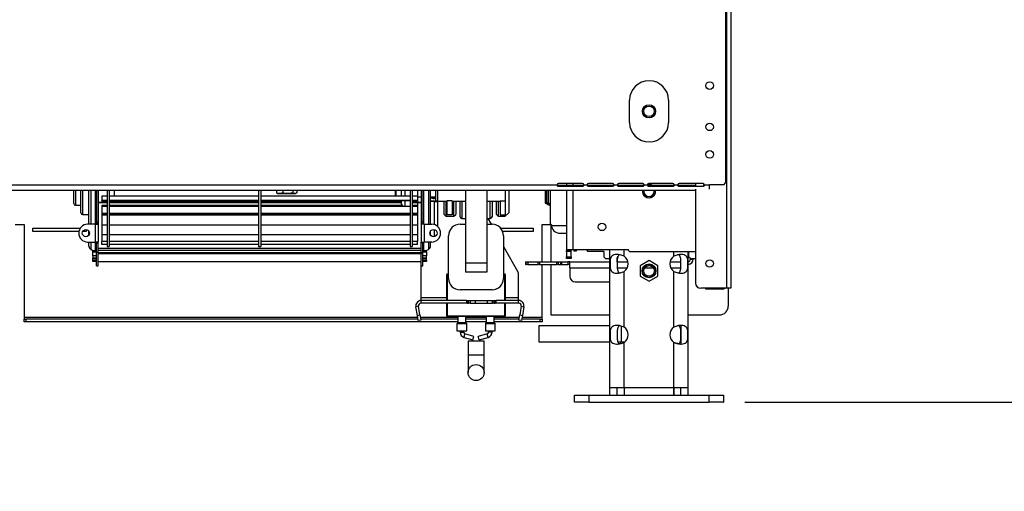
# Model space of a CAD drawing. Units: millimetres. Extents: x 82 to 5305, y 59 to 4003.
# Drawn here: x 3407 to 3962, y 1671 to 1937 of the extents above; entities that cross this region are included whole.
import ezdxf

# ---------------------------------------------------------------- set-up
doc = ezdxf.new("R2010")
doc.units = ezdxf.units.MM
doc.header["$LTSCALE"] = 20
doc.layers.add('FORMAT', color=7, linetype='Continuous')
doc.styles.add('SLDTEXTSTYLE1', font='TXT', dxfattribs={"width": 0.75})
doc.dimstyles.new('SLDDIMSTYLE0', dxfattribs={"dimtxt": 52.916667, "dimasz": 26, "dimexe": 0, "dimexo": 0.0625, "dimgap": 13.229167, "dimtad": 1, "dimdec": 0, "dimrnd": 1e-09, "dimzin": 12, "dimdsep": 46, "dimtxsty": 'SLDTEXTSTYLE1', "dimsah": 1, "dimcen": 0.09, "dimadec": 0, "dimazin": 3, "dimtfac": 1, "dimtdec": 0, "dimtmove": 0, "dimatfit": 0, "dimfxl": 0, "dimfrac": 2, "dimtolj": 1, "dimtzin": 12, "dimarcsym": 0})
doc.dimstyles.new('SLDDIMSTYLE1', dxfattribs={"dimtxt": 52.916667, "dimasz": 26, "dimexe": 0, "dimexo": 0.0625, "dimgap": 13.229167, "dimtad": 1, "dimdec": 0, "dimrnd": 1e-09, "dimzin": 12, "dimdsep": 46, "dimtxsty": 'SLDTEXTSTYLE1', "dimsah": 1, "dimcen": 0.09, "dimadec": 0, "dimazin": 3, "dimtfac": 1, "dimtdec": 0, "dimtofl": 0, "dimtmove": 0, "dimatfit": 3, "dimfxl": 0, "dimfrac": 2, "dimtolj": 1, "dimtzin": 12, "dimarcsym": 0})

# ---------------------------------------------------------------- blocks, each defined once
blk = doc.blocks.new('_D_7')
at = {"layer": 'FORMAT'}
for p, q in [((3826.28, 2978.8), (4381.44, 2978.8)), ((4361.44, 1721.1), (4361.44, 2978.8)), ((4181.38, 2455.72), (4181.38, 2471.81)), ((4181.38, 2471.81), (4280.16, 2471.81)), ((4280.16, 2471.81), (4280.16, 2455.72)), ((4192.29, 2429.58), (4269.25, 2383.4)), ((4181.38, 2300.92), (4181.38, 2284.83)), ((4280.16, 2284.83), (4280.16, 2300.92)), ((4181.38, 2284.83), (4280.16, 2284.83)), ((3816.08, 1721.1), (4381.44, 1721.1))]:
    blk.add_line(p, q, dxfattribs=at)
for points in [[(4361.44, 2978.8), (4356.44, 2952.8), (4366.44, 2952.8)], [(4361.44, 1721.1), (4366.44, 1747.1), (4356.44, 1747.1)]]:
    blk.add_solid(points, dxfattribs=at)
at = {"layer": 'FORMAT', "attachment_point": 1, "rotation": 90, "style": 'SLDTEXTSTYLE1'}
for s, insert, char_height in [('1258mm', (4293.23, 2233.98), 52.917), ('"', (4201.73, 2433.86), 52.92), ('2', (4232.41, 2406.49), 37.04), ('1', (4183.02, 2379.12), 37.04), ('49', (4201.73, 2300.92), 52.917)]:
    blk.add_mtext(s, dxfattribs=dict(at, insert=insert, char_height=char_height))
blk = doc.blocks.new('_D_8')
at = {"layer": 'FORMAT'}
for p, q in [((3190.47, 1966.3), (3190.47, 2016.3)), ((3394.38, 1966.3), (3170.47, 1966.3)), ((3190.47, 1966.3), (3190.47, 1720.8)), ((3010.41, 1934.18), (3010.41, 1950.27)), ((3010.41, 1950.27), (3109.18, 1950.27)), ((3109.18, 1950.27), (3109.18, 1934.18)), ((3021.31, 1880.67), (3098.28, 1834.5)), ((3010.41, 1763.75), (3010.41, 1747.65)), ((3109.18, 1747.65), (3109.18, 1763.75)), ((3010.41, 1747.65), (3109.18, 1747.65)), ((3288.78, 1720.8), (3170.47, 1720.8)), ((3190.47, 1720.8), (3190.47, 1670.8))]:
    blk.add_line(p, q, dxfattribs=at)
for points in [[(3190.47, 1966.3), (3195.47, 1992.3), (3185.47, 1992.3)], [(3190.47, 1720.8), (3185.47, 1694.8), (3195.47, 1694.8)]]:
    blk.add_solid(points, dxfattribs=at)
at = {"layer": 'FORMAT', "attachment_point": 1, "rotation": 90, "style": 'SLDTEXTSTYLE1'}
for s, insert, char_height in [('246mm', (3122.26, 1724.17), 52.917), ('"', (3030.75, 1912.32), 52.92), ('16', (3061.43, 1857.58), 37.042), ('11', (3012.05, 1802.85), 37.042), ('9', (3030.75, 1763.75), 52.92)]:
    blk.add_mtext(s, dxfattribs=dict(at, insert=insert, char_height=char_height))

msp = doc.modelspace()

# ---------------------------------------------------------------- linework, layer by layer
at = {"color": 7, "linetype": 'Continuous', "lineweight": 25}
for p, q in [((3805.28, 1967.2), (3805.28, 1844.7)), ((3805.78, 1966.3), (3805.78, 1785.3)), ((3808.28, 1966.3), (3808.28, 1785.3)), ((3751.12, 1878.85), (3751.12, 1891.35)), ((3773.12, 1891.35), (3773.12, 1878.85)), ((3297.68, 1843.7), (3710.28, 1843.7)), ((3724.53, 1844.45), (3711.03, 1844.45)), ((3711.03, 1843.19), (3711.03, 1842.67)), ((3724.53, 1843.19), (3711.03, 1843.19)), ((3715.58, 1844.45), (3715.58, 1843.19)), ((3724.53, 1843.19), (3724.53, 1842.67)), ((3725.28, 1843.7), (3727.28, 1843.7)), ((3741.53, 1844.45), (3728.03, 1844.45)), ((3728.03, 1843.19), (3728.03, 1842.67)), ((3741.53, 1843.19), (3728.03, 1843.19)), ((3741.53, 1843.19), (3741.53, 1842.67)), ((3742.28, 1843.7), (3744.28, 1843.7)), ((3758.53, 1844.45), (3745.03, 1844.45)), ((3745.03, 1843.19), (3745.03, 1842.67)), ((3758.53, 1843.19), (3745.03, 1843.19)), ((3758.53, 1843.19), (3758.53, 1842.67)), ((3759.28, 1843.7), (3761.28, 1843.7)), ((3775.53, 1844.45), (3762.03, 1844.45)), ((3762.03, 1843.19), (3762.03, 1842.67)), ((3775.53, 1843.19), (3762.03, 1843.19)), ((3775.53, 1843.19), (3775.53, 1842.67)), ((3776.28, 1843.7), (3778.28, 1843.7)), ((3792.53, 1844.45), (3779.03, 1844.45)), ((3779.03, 1843.19), (3779.03, 1842.67)), ((3788.28, 1843.19), (3779.03, 1843.19)), ((3788.28, 1844.45), (3788.28, 1843.15)), ((3792.53, 1843.19), (3792.53, 1842.67)), ((3793.28, 1843.7), (3796.28, 1843.7)), ((3796.28, 1841.11), (3796.28, 1843.7)), ((3804.28, 1843.7), (3796.28, 1843.7)), ((3804.28, 1843.7), (3805.28, 1844.7)), ((3297.68, 1840.7), (3788.28, 1840.7)), ((3437.78, 1833.15), (3437.78, 1840.7)), ((3441.78, 1827.9), (3441.78, 1840.7)), ((3446.28, 1821.4), (3446.28, 1840.7)), ((3450.58, 1840.7), (3450.58, 1822.73)), ((3451.58, 1840.7), (3451.58, 1822.73)), ((3453.58, 1840.7), (3453.58, 1840.52)), ((3456.58, 1840.7), (3456.58, 1808.9)), ((3457.78, 1840.7), (3457.78, 1808.9)), ((3460.58, 1840.7), (3460.58, 1837.29)), ((3541.98, 1840.7), (3541.98, 1808.9)), ((3543.18, 1840.7), (3543.18, 1808.9)), ((3552.01, 1840.7), (3552.01, 1839.1)), ((3552.01, 1839.1), (3552.11, 1839.06)), ((3552.06, 1840.7), (3552.06, 1839.1)), ((3552.86, 1838.8), (3562.71, 1838.8)), ((3555.57, 1840.7), (3555.57, 1839.1)), ((3561.3, 1840.7), (3561.3, 1839.1)), ((3563.55, 1839.1), (3563.46, 1839.06)), ((3563.51, 1840.7), (3563.51, 1839.1)), ((3563.55, 1840.7), (3563.55, 1839.1)), ((3619.08, 1837.29), (3619.08, 1840.7)), ((3619.28, 1840.7), (3619.28, 1837.29)), ((3622.38, 1840.7), (3622.38, 1837.29)), ((3624.38, 1840.7), (3624.38, 1837.29)), ((3627.38, 1840.7), (3627.38, 1808.9)), ((3628.58, 1840.7), (3628.58, 1808.9)), ((3631.58, 1840.7), (3631.58, 1837.29)), ((3633.58, 1840.7), (3633.58, 1822.73)), ((3634.58, 1840.7), (3634.58, 1822.73)), ((3638.88, 1821.4), (3638.88, 1840.7)), ((3641.88, 1834.4), (3641.88, 1840.7)), ((3643.08, 1835.55), (3643.08, 1840.65)), ((3658.58, 1840.7), (3658.58, 1799.4)), ((3670.58, 1840.7), (3670.58, 1799.4)), ((3681.08, 1840.7), (3681.08, 1834.68)), ((3683.08, 1840.7), (3683.08, 1827.9)), ((3703.48, 1840.7), (3703.48, 1838.3)), ((3703.48, 1838.3), (3703.48, 1833.3)), ((3703.48, 1838.3), (3704.48, 1838.3)), ((3704.48, 1838.3), (3704.48, 1840.7)), ((3704.48, 1833.3), (3704.48, 1838.3)), ((3705.28, 1840.7), (3705.28, 1833.3)), ((3706.58, 1821.6), (3706.58, 1840.7)), ((3724.53, 1842.67), (3711.03, 1842.67)), ((3715.58, 1840.7), (3715.58, 1806.9)), ((3741.53, 1842.67), (3728.03, 1842.67)), ((3758.53, 1842.67), (3745.03, 1842.67)), ((3775.53, 1842.67), (3762.03, 1842.67)), ((3765.83, 1840.1), (3765.78, 1840.7)), ((3792.53, 1842.67), (3779.03, 1842.67)), ((3788.28, 1841.11), (3788.28, 1788.3)), ((3438.78, 1832.15), (3441.78, 1832.15)), ((3451.58, 1833.9), (3456.58, 1833.9)), ((3451.58, 1833.71), (3456.58, 1833.71)), ((3456.58, 1837.29), (3453.58, 1837.29)), ((3453.58, 1837.29), (3453.58, 1834.81)), ((3453.58, 1834.81), (3453.58, 1834.62)), ((3456.58, 1834.81), (3453.58, 1834.81)), ((3456.58, 1834.62), (3453.58, 1834.62)), ((3453.58, 1834.37), (3453.58, 1834.62)), ((3453.58, 1834.37), (3456.58, 1834.37)), ((3453.58, 1831.94), (3453.58, 1831.83)), ((3456.58, 1831.94), (3453.58, 1831.94)), ((3541.98, 1837.29), (3457.78, 1837.29)), ((3541.98, 1834.81), (3457.78, 1834.81)), ((3541.98, 1834.62), (3457.78, 1834.62)), ((3457.78, 1834.37), (3541.98, 1834.37)), ((3457.78, 1833.9), (3541.98, 1833.9)), ((3457.78, 1833.71), (3541.98, 1833.71)), ((3541.98, 1831.94), (3457.78, 1831.94)), ((3627.38, 1837.29), (3543.18, 1837.29)), ((3627.38, 1834.81), (3543.18, 1834.81)), ((3627.38, 1834.62), (3543.18, 1834.62)), ((3543.18, 1834.37), (3622.38, 1834.37)), ((3543.18, 1833.9), (3622.38, 1833.9)), ((3543.18, 1833.71), (3622.38, 1833.71)), ((3622.94, 1831.94), (3543.18, 1831.94)), ((3622.38, 1834.62), (3622.38, 1832.9)), ((3622.38, 1832.9), (3623.24, 1831.4)), ((3624.38, 1834.62), (3624.38, 1831.4)), ((3631.58, 1837.29), (3628.58, 1837.29)), ((3631.58, 1834.81), (3628.58, 1834.81)), ((3631.58, 1834.62), (3628.58, 1834.62)), ((3628.58, 1834.37), (3631.58, 1834.37)), ((3628.58, 1833.9), (3633.58, 1833.9)), ((3628.58, 1833.71), (3633.58, 1833.71)), ((3631.58, 1831.94), (3628.58, 1831.94)), ((3631.58, 1837.29), (3631.58, 1834.81)), ((3631.58, 1836.9), (3633.58, 1836.9)), ((3631.58, 1834.81), (3631.58, 1834.62)), ((3631.58, 1834.62), (3631.58, 1833.68)), ((3631.58, 1833.68), (3631.58, 1831.4)), ((3638.88, 1836.9), (3641.88, 1836.9)), ((3641.08, 1834.4), (3638.88, 1834.4)), ((3641.08, 1834.19), (3638.88, 1834.19)), ((3641.08, 1834.19), (3641.08, 1834.4)), ((3643.08, 1834.4), (3641.88, 1834.4)), ((3643.08, 1834.4), (3643.08, 1835.55)), ((3643.08, 1819.97), (3643.08, 1834.55)), ((3643.08, 1834.4), (3648.08, 1834.4)), ((3646.58, 1826.9), (3646.58, 1834.4)), ((3647.58, 1834.4), (3647.58, 1825.9)), ((3651.08, 1834.68), (3648.08, 1834.68)), ((3648.08, 1834.68), (3648.08, 1826.71)), ((3651.08, 1834.68), (3651.08, 1826.71)), ((3651.08, 1834.4), (3658.58, 1834.4)), ((3652.08, 1825.9), (3652.08, 1834.4)), ((3653.08, 1834.4), (3653.08, 1826.9)), ((3655.58, 1825.65), (3655.58, 1834.4)), ((3670.58, 1834.4), (3678.08, 1834.4)), ((3673.58, 1834.4), (3673.58, 1825.65)), ((3676.08, 1826.9), (3676.08, 1834.4)), ((3677.08, 1834.4), (3677.08, 1825.9)), ((3678.08, 1834.68), (3681.08, 1834.68)), ((3678.08, 1834.68), (3678.08, 1826.71)), ((3681.08, 1834.68), (3681.08, 1826.71)), ((3703.48, 1833.3), (3704.48, 1833.3)), ((3705.28, 1833.3), (3704.48, 1833.3)), ((3706.58, 1831.82), (3704.52, 1832.8)), ((3705.78, 1832.8), (3704.52, 1832.8)), ((3705.28, 1833.3), (3705.78, 1833.3)), ((3705.78, 1833.3), (3705.78, 1832.8)), ((3442.78, 1826.9), (3446.28, 1826.9)), ((3456.58, 1831.83), (3453.58, 1831.83)), ((3453.58, 1831.83), (3453.58, 1831.4)), ((3456.58, 1831.4), (3453.58, 1831.4)), ((3453.58, 1831.4), (3453.58, 1827.44)), ((3456.58, 1827.44), (3453.58, 1827.44)), ((3453.58, 1827.44), (3453.58, 1827.33)), ((3456.58, 1827.33), (3453.58, 1827.33)), ((3456.58, 1827.3), (3453.58, 1827.3)), ((3456.58, 1827.27), (3453.58, 1827.27)), ((3453.58, 1827.27), (3453.58, 1826.37)), ((3456.58, 1826.47), (3453.58, 1826.47)), ((3453.58, 1826.47), (3453.58, 1820.86)), ((3541.98, 1831.83), (3457.78, 1831.83)), ((3541.98, 1831.4), (3457.78, 1831.4)), ((3541.98, 1827.44), (3457.78, 1827.44)), ((3541.98, 1827.33), (3457.78, 1827.33)), ((3541.98, 1827.3), (3457.78, 1827.3)), ((3541.98, 1827.27), (3457.78, 1827.27)), ((3541.98, 1826.47), (3457.78, 1826.47)), ((3622.99, 1831.83), (3543.18, 1831.83)), ((3627.38, 1831.4), (3543.18, 1831.4)), ((3627.38, 1827.44), (3543.18, 1827.44)), ((3627.38, 1827.33), (3543.18, 1827.33)), ((3627.38, 1827.3), (3543.18, 1827.3)), ((3627.38, 1827.27), (3543.18, 1827.27)), ((3627.38, 1826.47), (3543.18, 1826.47)), ((3631.58, 1831.83), (3628.58, 1831.83)), ((3631.58, 1831.4), (3628.58, 1831.4)), ((3631.58, 1827.44), (3628.58, 1827.44)), ((3631.58, 1827.33), (3628.58, 1827.33)), ((3631.58, 1827.3), (3628.58, 1827.3)), ((3631.58, 1827.27), (3628.58, 1827.27)), ((3631.58, 1826.47), (3628.58, 1826.47)), ((3631.58, 1831.4), (3631.58, 1827.44)), ((3631.58, 1827.44), (3631.58, 1827.33)), ((3631.58, 1827.3), (3631.58, 1826.47)), ((3631.58, 1826.47), (3631.58, 1820.86)), ((3646.58, 1826.9), (3647.58, 1825.9)), ((3651.08, 1826.71), (3648.08, 1826.71)), ((3652.08, 1825.9), (3653.08, 1826.9)), ((3676.08, 1826.9), (3677.08, 1825.9)), ((3678.08, 1826.71), (3681.08, 1826.71)), ((3681.08, 1825.9), (3683.08, 1827.9)), ((3681.08, 1825.9), (3681.08, 1826.71)), ((3404.78, 1821.3), (3409.78, 1821.3)), ((3409.78, 1821.3), (3409.78, 1768.8)), ((3449.78, 1821.4), (3445.58, 1821.4)), ((3449.78, 1821.4), (3449.78, 1811.4)), ((3449.78, 1821.4), (3451.58, 1821.4)), ((3450.58, 1822.73), (3451.58, 1822.73)), ((3450.58, 1822.73), (3450.58, 1821.57)), ((3450.58, 1821.57), (3450.58, 1821.4)), ((3451.58, 1821.57), (3450.58, 1821.57)), ((3451.58, 1822.73), (3451.58, 1821.57)), ((3451.58, 1821.4), (3451.58, 1821.57)), ((3451.58, 1821.4), (3451.58, 1811.4)), ((3456.58, 1820.86), (3453.58, 1820.86)), ((3453.58, 1820.86), (3453.58, 1820.82)), ((3456.58, 1820.82), (3453.58, 1820.82)), ((3453.58, 1820.78), (3453.58, 1815.51)), ((3541.98, 1820.86), (3457.78, 1820.86)), ((3541.98, 1820.82), (3457.78, 1820.82)), ((3627.38, 1820.86), (3543.18, 1820.86)), ((3627.38, 1820.82), (3543.18, 1820.82)), ((3631.58, 1820.86), (3628.58, 1820.86)), ((3631.58, 1820.82), (3628.58, 1820.82)), ((3631.58, 1820.86), (3631.58, 1820.82)), ((3631.58, 1820.78), (3631.58, 1815.51)), ((3634.58, 1822.73), (3633.58, 1822.73)), ((3633.58, 1822.73), (3633.58, 1821.57)), ((3633.58, 1821.4), (3633.58, 1821.57)), ((3633.58, 1821.57), (3634.58, 1821.57)), ((3635.38, 1821.4), (3633.58, 1821.4)), ((3633.58, 1821.4), (3633.58, 1811.4)), ((3634.58, 1822.73), (3634.58, 1821.57)), ((3634.58, 1821.57), (3634.58, 1821.4)), ((3635.38, 1821.4), (3635.38, 1811.4)), ((3635.38, 1821.4), (3639.58, 1821.4)), ((3647.58, 1825.9), (3652.08, 1825.9)), ((3655.58, 1821.4), (3658.58, 1821.4)), ((3656.58, 1824.65), (3658.58, 1824.65)), ((3670.58, 1824.65), (3672.58, 1824.65)), ((3670.58, 1821.4), (3673.58, 1821.4)), ((3671.22, 1824.65), (3673.06, 1821.4)), ((3677.08, 1825.9), (3681.08, 1825.9)), ((3701.78, 1821.3), (3706.78, 1821.3)), ((3701.78, 1800.3), (3701.78, 1821.3)), ((3706.58, 1821.6), (3707.58, 1820.6)), ((3706.78, 1821.3), (3706.78, 1800.3)), ((3414.78, 1819.3), (3441.51, 1819.3)), ((3414.78, 1817.3), (3414.78, 1819.3)), ((3440.66, 1817.3), (3414.78, 1817.3)), ((3444.78, 1817.3), (3442.8, 1817.3)), ((3444.78, 1818.39), (3444.78, 1817.3)), ((3446.28, 1815.35), (3446.28, 1817.46)), ((3453.58, 1815.54), (3453.58, 1811.75)), ((3456.58, 1815.51), (3453.58, 1815.51)), ((3541.98, 1815.51), (3457.78, 1815.51)), ((3627.38, 1815.51), (3543.18, 1815.51)), ((3631.58, 1815.51), (3628.58, 1815.51)), ((3631.58, 1815.54), (3631.58, 1811.75)), ((3638.88, 1815.35), (3638.88, 1817.47)), ((3678.37, 1819.3), (3696.78, 1819.3)), ((3696.78, 1817.3), (3679.62, 1817.3)), ((3696.78, 1819.3), (3696.78, 1817.3)), ((3715.58, 1820.6), (3707.58, 1820.6)), ((3711.98, 1816.3), (3715.58, 1816.3)), ((3445.58, 1811.4), (3449.78, 1811.4)), ((3446.28, 1809.04), (3446.28, 1811.4)), ((3451.58, 1811.4), (3449.78, 1811.4)), ((3450.58, 1811.4), (3450.58, 1810.9)), ((3450.58, 1805.4), (3450.58, 1810.9)), ((3450.58, 1810.9), (3451.58, 1810.9)), ((3451.58, 1810.9), (3451.58, 1811.4)), ((3451.58, 1805.4), (3451.58, 1810.9)), ((3456.58, 1811.75), (3453.58, 1811.75)), ((3453.58, 1810.02), (3453.58, 1811.75)), ((3456.58, 1810.02), (3453.58, 1810.02)), ((3453.58, 1810.02), (3453.58, 1809.91)), ((3456.58, 1809.91), (3453.58, 1809.91)), ((3541.98, 1811.75), (3457.78, 1811.75)), ((3541.98, 1810.02), (3457.78, 1810.02)), ((3541.98, 1809.91), (3457.78, 1809.91)), ((3627.38, 1811.75), (3543.18, 1811.75)), ((3627.38, 1810.02), (3543.18, 1810.02)), ((3627.38, 1809.91), (3543.18, 1809.91)), ((3631.58, 1811.75), (3628.58, 1811.75)), ((3631.58, 1810.02), (3628.58, 1810.02)), ((3631.58, 1809.91), (3628.58, 1809.91)), ((3631.58, 1810.02), (3631.58, 1811.75)), ((3631.58, 1810.02), (3631.58, 1809.91)), ((3633.58, 1811.4), (3635.38, 1811.4)), ((3633.58, 1810.9), (3633.58, 1811.4)), ((3633.58, 1805.4), (3633.58, 1810.9)), ((3634.58, 1810.9), (3633.58, 1810.9)), ((3634.58, 1811.4), (3634.58, 1810.9)), ((3634.58, 1805.4), (3634.58, 1810.9)), ((3639.58, 1811.4), (3635.38, 1811.4)), ((3638.88, 1809.04), (3638.88, 1811.4)), ((3649.08, 1790.9), (3649.08, 1814.9)), ((3680.08, 1814.9), (3680.08, 1790.9)), ((3447.44, 1807.23), (3448.7, 1806.64)), ((3448.58, 1806.64), (3450.58, 1806.64)), ((3448.58, 1805.77), (3448.58, 1806.64)), ((3448.58, 1803.63), (3448.58, 1805.77)), ((3448.58, 1805.77), (3450.58, 1805.77)), ((3450.58, 1797.9), (3450.58, 1805.4)), ((3451.58, 1805.4), (3450.58, 1805.4)), ((3633.58, 1807.67), (3451.58, 1807.67)), ((3451.58, 1806.85), (3633.58, 1806.85)), ((3451.58, 1805.4), (3633.58, 1805.4)), ((3451.58, 1805.4), (3451.58, 1804.85)), ((3451.58, 1804.85), (3633.58, 1804.85)), ((3451.58, 1797.9), (3451.58, 1804.85)), ((3456.58, 1808.9), (3457.78, 1808.9)), ((3541.98, 1808.9), (3543.18, 1808.9)), ((3627.38, 1808.9), (3628.58, 1808.9)), ((3633.58, 1805.4), (3634.58, 1805.4)), ((3633.58, 1805.4), (3633.58, 1804.85)), ((3633.58, 1797.9), (3633.58, 1804.85)), ((3634.58, 1806.64), (3636.58, 1806.64)), ((3634.58, 1805.77), (3636.58, 1805.77)), ((3634.58, 1797.9), (3634.58, 1805.4)), ((3636.47, 1806.64), (3637.73, 1807.23)), ((3636.58, 1805.77), (3636.58, 1806.64)), ((3636.58, 1805.77), (3636.58, 1803.63)), ((3680.08, 1808.96), (3688.2, 1794.59)), ((3719.08, 1806.9), (3715.58, 1806.9)), ((3715.58, 1806.9), (3715.58, 1806.6)), ((3715.58, 1806.6), (3718.08, 1806.6)), ((3715.58, 1806.1), (3715.58, 1806.6)), ((3718.08, 1806.1), (3715.58, 1806.1)), ((3715.58, 1806.1), (3715.58, 1803.1)), ((3718.08, 1806.6), (3718.08, 1806.9)), ((3718.08, 1806.6), (3718.08, 1806.1)), ((3718.08, 1806.1), (3718.08, 1803.1)), ((3718.12, 1803.1), (3718.12, 1806.9)), ((3750.58, 1806.9), (3719.08, 1806.9)), ((3719.98, 1806.3), (3719.98, 1806.9)), ((3720.98, 1806.3), (3719.98, 1806.3)), ((3720.98, 1806.9), (3720.98, 1806.3)), ((3726.78, 1806.9), (3727.58, 1806.1)), ((3736.58, 1806.1), (3727.58, 1806.1)), ((3736.58, 1806.1), (3736.58, 1803.1)), ((3740.08, 1729.1), (3740.08, 1806.9)), ((3750.58, 1806.6), (3750.58, 1806.9)), ((3750.58, 1806.6), (3751.08, 1806.1)), ((3751.08, 1806.1), (3788.28, 1806.1)), ((3784.08, 1729.1), (3784.08, 1806.1)), ((3784.12, 1800.31), (3784.12, 1806.1)), ((3784.58, 1803.1), (3784.58, 1806.1)), ((3450.58, 1803.63), (3448.58, 1803.63)), ((3448.58, 1803.63), (3448.58, 1802.45)), ((3448.58, 1802.45), (3450.58, 1802.45)), ((3448.58, 1801.89), (3448.58, 1802.45)), ((3448.58, 1801.89), (3450.58, 1801.89)), ((3448.58, 1800.9), (3448.58, 1801.89)), ((3448.58, 1800.43), (3448.58, 1800.9)), ((3448.58, 1800.9), (3450.58, 1800.9)), ((3450.58, 1800.43), (3448.58, 1800.43)), ((3451.58, 1800.4), (3633.58, 1800.4)), ((3636.58, 1803.63), (3634.58, 1803.63)), ((3634.58, 1802.45), (3636.58, 1802.45)), ((3634.58, 1801.89), (3636.58, 1801.89)), ((3634.58, 1800.9), (3636.58, 1800.9)), ((3636.58, 1800.43), (3634.58, 1800.43)), ((3636.58, 1802.45), (3636.58, 1803.63)), ((3636.58, 1801.89), (3636.58, 1802.45)), ((3636.58, 1800.9), (3636.58, 1801.89)), ((3636.58, 1800.9), (3636.58, 1800.43)), ((3670.58, 1799.4), (3658.58, 1799.4)), ((3658.58, 1799.4), (3658.58, 1794.4)), ((3670.58, 1799.4), (3670.58, 1794.4)), ((3692.52, 1800.3), (3692.52, 1798.8)), ((3692.52, 1800.3), (3692.57, 1800.3)), ((3692.57, 1798.8), (3692.52, 1798.8)), ((3692.57, 1800.3), (3692.87, 1800.3)), ((3692.57, 1800.3), (3692.57, 1798.8)), ((3692.57, 1798.8), (3692.87, 1798.8)), ((3692.87, 1800.3), (3693.79, 1800.3)), ((3692.87, 1798.8), (3692.87, 1800.3)), ((3693.79, 1798.8), (3692.87, 1798.8)), ((3693.79, 1800.3), (3699.58, 1800.3)), ((3693.79, 1800.3), (3693.79, 1798.8)), ((3693.79, 1798.8), (3699.58, 1798.8)), ((3699.58, 1800.3), (3700.3, 1800.3)), ((3699.58, 1798.8), (3699.58, 1800.3)), ((3700.3, 1798.8), (3699.58, 1798.8)), ((3700.3, 1800.3), (3710.1, 1800.3)), ((3700.3, 1800.3), (3700.3, 1798.8)), ((3700.3, 1798.8), (3710.1, 1798.8)), ((3701.78, 1768.8), (3701.78, 1798.8)), ((3706.78, 1798.8), (3706.78, 1770.3)), ((3710.1, 1800.3), (3710.9, 1800.3)), ((3710.1, 1798.8), (3710.1, 1800.3)), ((3710.9, 1798.8), (3710.1, 1798.8)), ((3710.9, 1800.3), (3712.31, 1800.3)), ((3710.9, 1800.3), (3710.9, 1798.8)), ((3710.9, 1798.8), (3712.31, 1798.8)), ((3712.31, 1800.3), (3712.69, 1800.3)), ((3712.31, 1798.8), (3712.31, 1800.3)), ((3712.69, 1798.8), (3712.31, 1798.8)), ((3712.69, 1800.3), (3716.36, 1800.3)), ((3712.69, 1800.3), (3712.69, 1798.8)), ((3712.69, 1798.8), (3716.36, 1798.8)), ((3715.58, 1803.1), (3718.08, 1803.1)), ((3715.58, 1802.1), (3715.58, 1803.1)), ((3718.08, 1802.1), (3715.58, 1802.1)), ((3717.48, 1800.3), (3716.36, 1800.3)), ((3716.36, 1800.3), (3716.36, 1798.8)), ((3717.48, 1798.8), (3716.36, 1798.8)), ((3717.48, 1796.78), (3717.48, 1800.3)), ((3717.48, 1800.3), (3740.08, 1800.3)), ((3718.08, 1803.1), (3718.08, 1802.1)), ((3718.08, 1803.1), (3718.12, 1803.1)), ((3718.12, 1802.1), (3718.08, 1802.1)), ((3718.12, 1803.1), (3718.12, 1802.1)), ((3736.58, 1803.1), (3737.58, 1802.1)), ((3737.58, 1802.1), (3740.08, 1802.1)), ((3744.12, 1800.3), (3744.12, 1802.6)), ((3744.14, 1800.3), (3750.19, 1800.3)), ((3744.44, 1802.92), (3744.62, 1803.1)), ((3744.46, 1802.98), (3744.58, 1803.1)), ((3744.58, 1803.1), (3744.58, 1803.35)), ((3744.62, 1803.1), (3744.62, 1803.44)), ((3762.08, 1800.88), (3757.08, 1797.99)), ((3767.08, 1797.99), (3762.08, 1800.88)), ((3773.97, 1800.3), (3780.02, 1800.3)), ((3784.12, 1725.1), (3784.12, 1798.81)), ((3784.58, 1803.1), (3785.58, 1802.1)), ((3785.48, 1801.8), (3785.48, 1802.2)), ((3785.48, 1801.8), (3786.98, 1801.8)), ((3785.58, 1802.1), (3788.28, 1802.1)), ((3786.98, 1801.8), (3786.98, 1802.1)), ((3450.58, 1797.9), (3451.58, 1797.9)), ((3633.58, 1797.9), (3634.58, 1797.9)), ((3633.58, 1779.9), (3633.58, 1797.9)), ((3648.08, 1778.4), (3648.08, 1793.1)), ((3648.38, 1793.4), (3649.08, 1793.4)), ((3648.38, 1793.4), (3648.38, 1793.1)), ((3649.08, 1793.1), (3648.38, 1793.1)), ((3648.38, 1793.1), (3648.38, 1778.4)), ((3670.58, 1794.4), (3658.58, 1794.4)), ((3680.08, 1793.4), (3680.78, 1793.4)), ((3680.78, 1793.4), (3680.78, 1793.1)), ((3680.78, 1778.4), (3680.78, 1793.1)), ((3681.08, 1793.1), (3681.08, 1778.4)), ((3688.58, 1779.9), (3688.58, 1793.11)), ((3717.48, 1796.78), (3717.48, 1791.93)), ((3748.08, 1763.41), (3748.08, 1794.79)), ((3757.08, 1797.99), (3757.08, 1792.22)), ((3767.08, 1792.22), (3767.08, 1797.99)), ((3776.08, 1763.41), (3776.08, 1794.79)), ((3720.48, 1788.98), (3740.08, 1788.98)), ((3757.08, 1792.22), (3762.08, 1789.33)), ((3762.08, 1789.33), (3767.08, 1792.22)), ((3673.58, 1784.4), (3655.58, 1784.4)), ((3805.78, 1785.3), (3791.28, 1785.3)), ((3794.12, 1784.9), (3794.12, 1785.3)), ((3799.12, 1784.9), (3794.12, 1784.9)), ((3803.62, 1784.9), (3799.12, 1784.9)), ((3808.28, 1785.3), (3805.78, 1785.3)), ((3806.78, 1785.3), (3806.78, 1775.3)), ((3633.58, 1778.4), (3633.58, 1779.9)), ((3659.21, 1778.4), (3633.58, 1778.4)), ((3633.58, 1776.9), (3633.58, 1778.4)), ((3659.21, 1776.9), (3633.58, 1776.9)), ((3648.38, 1781.4), (3648.08, 1781.4)), ((3648.08, 1769.7), (3648.08, 1776.9)), ((3648.38, 1776.9), (3648.38, 1769.7)), ((3659.21, 1778.4), (3659.21, 1776.9)), ((3659.21, 1778.4), (3659.65, 1778.4)), ((3659.65, 1776.9), (3659.21, 1776.9)), ((3659.65, 1778.4), (3660.39, 1778.4)), ((3659.65, 1778.4), (3659.65, 1776.9)), ((3659.65, 1776.9), (3660.39, 1776.9)), ((3660.39, 1776.9), (3660.39, 1778.4)), ((3660.39, 1778.4), (3661.3, 1778.4)), ((3661.3, 1776.9), (3660.39, 1776.9)), ((3661.3, 1778.4), (3661.3, 1776.9)), ((3661.3, 1778.4), (3664.23, 1778.4)), ((3661.3, 1776.9), (3664.23, 1776.9)), ((3664.23, 1778.4), (3664.28, 1778.4)), ((3664.23, 1776.9), (3664.23, 1778.4)), ((3664.28, 1776.9), (3664.23, 1776.9)), ((3664.24, 1778.4), (3670.85, 1778.4)), ((3664.24, 1776.9), (3670.85, 1776.9)), ((3664.28, 1776.9), (3664.28, 1778.4)), ((3670.8, 1778.4), (3670.8, 1776.9)), ((3670.8, 1778.4), (3670.85, 1778.4)), ((3670.85, 1776.9), (3670.8, 1776.9)), ((3670.85, 1778.4), (3673.77, 1778.4)), ((3670.85, 1778.4), (3670.85, 1776.9)), ((3670.85, 1776.9), (3673.77, 1776.9)), ((3673.77, 1778.4), (3674.69, 1778.4)), ((3673.77, 1776.9), (3673.77, 1778.4)), ((3674.69, 1776.9), (3673.77, 1776.9)), ((3674.69, 1778.4), (3675.43, 1778.4)), ((3674.69, 1778.4), (3674.69, 1776.9)), ((3674.69, 1776.9), (3675.43, 1776.9)), ((3675.43, 1778.4), (3675.86, 1778.4)), ((3675.43, 1776.9), (3675.43, 1778.4)), ((3675.86, 1776.9), (3675.43, 1776.9)), ((3675.86, 1776.9), (3675.86, 1778.4)), ((3688.58, 1778.4), (3675.86, 1778.4)), ((3688.58, 1776.9), (3675.86, 1776.9)), ((3681.08, 1781.4), (3680.78, 1781.4)), ((3680.78, 1769.7), (3680.78, 1776.9)), ((3681.08, 1776.9), (3681.08, 1769.7)), ((3688.58, 1778.4), (3688.58, 1779.9)), ((3688.58, 1776.9), (3688.58, 1778.4)), ((3632.11, 1775.14), (3630.63, 1774.88)), ((3631.48, 1770.03), (3630.63, 1774.88)), ((3632.96, 1770.29), (3632.11, 1775.14)), ((3690.06, 1775.14), (3689.21, 1770.29)), ((3690.06, 1775.14), (3691.54, 1774.88)), ((3691.54, 1774.88), (3690.68, 1770.03)), ((3409.78, 1768.8), (3409.78, 1767.8)), ((3409.78, 1766.3), (3409.78, 1767.8)), ((3409.78, 1767.8), (3410.78, 1767.8)), ((3410.78, 1766.3), (3409.78, 1766.3)), ((3410.78, 1767.8), (3410.78, 1766.3)), ((3631.88, 1767.8), (3410.78, 1767.8)), ((3654.33, 1766.3), (3410.78, 1766.3)), ((3631.48, 1770.03), (3632.96, 1770.29)), ((3632, 1767.08), (3631.48, 1770.03)), ((3633.48, 1767.34), (3632, 1767.08)), ((3632.96, 1770.29), (3633.48, 1767.34)), ((3654.33, 1767.8), (3633.4, 1767.8)), ((3648.38, 1769.7), (3648.08, 1769.7)), ((3648.38, 1769.4), (3648.38, 1769.7)), ((3648.38, 1769.7), (3680.78, 1769.7)), ((3680.78, 1769.4), (3648.38, 1769.4)), ((3653.83, 1765.32), (3653.83, 1761.4)), ((3654.27, 1765.84), (3653.89, 1765.46)), ((3654.33, 1769.4), (3654.33, 1765.99)), ((3658.83, 1765.99), (3658.83, 1769.4)), ((3670.33, 1767.8), (3658.83, 1767.8)), ((3670.33, 1766.3), (3658.83, 1766.3)), ((3659.27, 1765.46), (3658.89, 1765.84)), ((3659.33, 1761.4), (3659.33, 1765.32)), ((3669.83, 1765.32), (3669.83, 1761.4)), ((3670.27, 1765.84), (3669.89, 1765.46)), ((3670.33, 1769.4), (3670.33, 1765.99)), ((3674.83, 1765.99), (3674.83, 1769.4)), ((3688.77, 1767.8), (3674.83, 1767.8)), ((3700.78, 1766.3), (3674.83, 1766.3)), ((3675.27, 1765.46), (3674.89, 1765.84)), ((3675.33, 1761.4), (3675.33, 1765.32)), ((3680.78, 1769.4), (3680.78, 1769.7)), ((3688.68, 1767.34), (3689.21, 1770.29)), ((3690.16, 1767.08), (3688.68, 1767.34)), ((3689.21, 1770.29), (3690.68, 1770.03)), ((3690.68, 1770.03), (3690.16, 1767.08)), ((3700.78, 1767.8), (3690.29, 1767.8)), ((3700.78, 1766.3), (3700.78, 1767.8)), ((3700.78, 1767.8), (3701.78, 1767.8)), ((3701.78, 1766.3), (3700.78, 1766.3)), ((3701.78, 1767.8), (3701.78, 1768.8)), ((3701.78, 1767.8), (3701.78, 1766.3)), ((3706.78, 1770.3), (3740.08, 1770.3)), ((3784.12, 1770.3), (3801.78, 1770.3)), ((3653.83, 1761.4), (3659.33, 1761.4)), ((3655.58, 1761.4), (3655.58, 1760.51)), ((3657.58, 1760.51), (3657.58, 1761.4)), ((3669.83, 1761.4), (3675.33, 1761.4)), ((3671.58, 1761.4), (3671.58, 1760.51)), ((3673.58, 1760.51), (3673.58, 1761.4)), ((3740.08, 1764.15), (3699.99, 1764.15)), ((3699.99, 1764.15), (3699.99, 1759.65)), ((3745.69, 1764.15), (3745.24, 1764.15)), ((3780.12, 1753.85), (3780.12, 1764.34)), ((3657.78, 1757.62), (3662.85, 1756.22)), ((3663.38, 1758.14), (3658.32, 1759.55)), ((3660.08, 1755.75), (3660.08, 1747.75)), ((3660.08, 1755.75), (3669.08, 1755.75)), ((3662.85, 1756.22), (3663.38, 1758.14)), ((3670.85, 1759.55), (3665.78, 1758.14)), ((3666.32, 1756.22), (3665.78, 1758.14)), ((3666.32, 1756.22), (3671.38, 1757.62)), ((3669.08, 1747.75), (3669.08, 1755.75)), ((3699.99, 1759.65), (3699.99, 1755.15)), ((3699.99, 1755.15), (3740.08, 1755.15)), ((3744.48, 1755.15), (3746.48, 1755.15)), ((3748.08, 1729.1), (3748.08, 1754.79)), ((3776.08, 1729.1), (3776.08, 1754.79)), ((3660.08, 1747.75), (3660.08, 1737.75)), ((3669.08, 1737.75), (3669.08, 1747.75)), ((3748.08, 1729.1), (3740.08, 1729.1)), ((3740.08, 1725.1), (3740.08, 1729.1)), ((3744.08, 1725.1), (3744.08, 1729.1)), ((3744.12, 1725.1), (3744.12, 1729.1)), ((3748.08, 1729.1), (3748.08, 1725.1)), ((3776.08, 1729.1), (3748.08, 1729.1)), ((3776.08, 1725.1), (3776.08, 1729.1)), ((3784.08, 1729.1), (3776.08, 1729.1)), ((3776.12, 1729.1), (3776.12, 1725.1)), ((3780.08, 1725.1), (3780.08, 1729.1)), ((3784.08, 1725.1), (3784.08, 1729.1)), ((3719.99, 1721.1), (3719.99, 1725.1)), ((3719.99, 1725.1), (3728.08, 1725.1)), ((3728.08, 1721.1), (3719.99, 1721.1)), ((3728.08, 1725.1), (3728.08, 1721.1)), ((3728.08, 1725.1), (3796.08, 1725.1)), ((3728.08, 1721.1), (3796.08, 1721.1)), ((3796.08, 1721.1), (3796.08, 1725.1)), ((3796.08, 1725.1), (3804.17, 1725.1)), ((3804.17, 1721.1), (3796.08, 1721.1)), ((3804.17, 1725.1), (3804.17, 1721.1)), ((3804.17, 1725.1), (3804.21, 1725.1)), ((3804.17, 1721.1), (3804.21, 1721.1)), ((3804.21, 1721.1), (3804.21, 1725.1))]:
    msp.add_line(p, q, dxfattribs=at)
at = {"color": 8, "linetype": 'Continuous', "lineweight": 25}
for p, q in [((3719.08, 1844.45), (3719.08, 1843.19)), ((3438.78, 1840.7), (3438.78, 1832.15)), ((3442.78, 1840.7), (3442.78, 1826.9)), ((3447.44, 1840.7), (3447.44, 1821.4)), ((3450.01, 1821.4), (3450.01, 1840.7)), ((3635.16, 1821.4), (3635.16, 1840.7)), ((3637.73, 1840.7), (3637.73, 1821.4)), ((3719.08, 1840.7), (3719.08, 1806.9)), ((3641.08, 1821.17), (3641.08, 1834.19)), ((3656.58, 1834.4), (3656.58, 1824.65)), ((3672.58, 1824.65), (3672.58, 1834.4)), ((3641.08, 1814.47), (3641.08, 1818.34)), ((3447.44, 1811.4), (3447.44, 1807.23)), ((3450.01, 1806.64), (3450.01, 1811.4)), ((3635.16, 1806.64), (3635.16, 1811.4)), ((3637.73, 1811.4), (3637.73, 1807.23)), ((3748.08, 1803.41), (3748.08, 1806.9)), ((3776.08, 1803.41), (3776.08, 1806.1)), ((3680.78, 1793.1), (3680.08, 1793.1)), ((3717.48, 1796.78), (3740.08, 1796.78)), ((3744.18, 1796.78), (3749.79, 1796.78)), ((3759.6, 1796.78), (3764.57, 1796.78)), ((3774.37, 1796.78), (3779.99, 1796.78)), ((3799.12, 1785.3), (3799.12, 1784.9)), ((3803.62, 1785.3), (3803.62, 1784.9)), ((3648.08, 1779.9), (3633.58, 1779.9)), ((3688.58, 1779.9), (3681.08, 1779.9)), ((3631.7, 1768.8), (3409.78, 1768.8)), ((3654.33, 1768.8), (3633.22, 1768.8)), ((3656.58, 1765.32), (3653.83, 1765.32)), ((3653.89, 1765.46), (3659.27, 1765.46)), ((3656.58, 1765.84), (3654.27, 1765.84)), ((3654.33, 1765.99), (3658.83, 1765.99)), ((3658.89, 1765.84), (3656.58, 1765.84)), ((3659.33, 1765.32), (3656.58, 1765.32)), ((3670.33, 1768.8), (3658.83, 1768.8)), ((3672.58, 1765.32), (3669.83, 1765.32)), ((3669.89, 1765.46), (3675.27, 1765.46)), ((3672.58, 1765.84), (3670.27, 1765.84)), ((3670.33, 1765.99), (3674.83, 1765.99)), ((3674.89, 1765.84), (3672.58, 1765.84)), ((3675.33, 1765.32), (3672.58, 1765.32)), ((3688.94, 1768.8), (3674.83, 1768.8)), ((3701.78, 1768.8), (3690.47, 1768.8)), ((3655.58, 1760.51), (3657.58, 1760.51)), ((3673.58, 1760.51), (3671.58, 1760.51)), ((3746.48, 1764.15), (3746.48, 1759.65)), ((3657.78, 1757.62), (3658.32, 1759.55)), ((3671.38, 1757.62), (3670.85, 1759.55)), ((3746.48, 1759.65), (3746.48, 1755.15)), ((3660.08, 1747.75), (3669.08, 1747.75))]:
    msp.add_line(p, q, dxfattribs=at)
at = {"color": 7, "linetype": 'Continuous', "lineweight": 25, "flags": 128}
for points in [[(3562.71, 1838.8), (3562.77, 1838.8), (3562.81, 1838.81)], [(3746.48, 1755.15), (3748.75, 1755.33), (3748.78, 1755.34)]]:
    msp.add_lwpolyline(points, dxfattribs=at)
at = {"color": 7, "linetype": 'Continuous', "lineweight": 25}
for centre, radius in [((3796.28, 1899.6), 2.15), ((3762.08, 1885.1), 3.75), ((3762.08, 1885.1), 3.71), ((3762.08, 1885.1), 3), ((3796.28, 1876.3), 2.1), ((3796.28, 1860.8), 2.15), ((3735.58, 1819.9), 2.1), ((3444.58, 1816.4), 2), ((3640.58, 1816.4), 2), ((3762.08, 1795.1), 3.9), ((3762.08, 1795.1), 3.71), ((3796.28, 1799.3), 2.1), ((3762.08, 1795.1), 3), ((3664.58, 1737.75), 4.5)]:
    msp.add_circle(centre, radius, dxfattribs=at)
for centre, radius, start, end in [((3762.12, 1891.35), 11, 0, 180), ((3762.12, 1878.85), 11, 180, 0), ((3711.03, 1843.7), 0.75, 90, 180), ((3724.53, 1843.7), 0.75, 0, 90), ((3728.03, 1843.7), 0.75, 90, 180), ((3741.53, 1843.7), 0.75, 0, 90), ((3745.03, 1843.7), 0.75, 90, 180), ((3758.53, 1843.7), 0.75, 0, 90), ((3762.08, 1840.1), 3.75, 55.2996, 102.506), ((3762.03, 1843.7), 0.75, 90, 180), ((3762.08, 1840.1), 3.71, 56.2301, 102.3928), ((3775.53, 1843.7), 0.75, 0, 90), ((3779.03, 1843.7), 0.75, 90, 180), ((3792.53, 1843.7), 0.75, 0, 90), ((3552.86, 1840.16), 1.35, 247.6106, 270), ((3562.71, 1840.16), 1.35, 282.9236, 291.5794), ((3762.08, 1840.1), 3.75, 170.7931, 0), ((3762.08, 1840.1), 3.71, 170.6899, 9.3101), ((3762.08, 1840.1), 3, 168.463, 210), ((3762.08, 1840.1), 3, 210, 11.537), ((3438.78, 1833.15), 1, 180, 270), ((3640.58, 1838.4), 2.5, 227.1564, 301.3323), ((3640.58, 1838.4), 2.1, 225.5847, 308.2466), ((3641.28, 1835.62), 1.23, 260.9802, 299.4277), ((3641.32, 1840.06), 5.88, 267.6856, 285.7556), ((3442.78, 1827.9), 1, 180, 270), ((3445.58, 1816.4), 5, 90, 180), ((3639.58, 1816.4), 5, 0, 90), ((3655.58, 1814.9), 6.5, 90, 180), ((3656.58, 1825.65), 1, 180, 270), ((3672.58, 1825.65), 1, 270, 0), ((3673.58, 1814.9), 6.5, 0, 90), ((3711.98, 1821.3), 5, 181.1577, 270), ((3445.58, 1816.4), 5, 180, 270), ((3639.58, 1816.4), 5, 270, 0), ((3448.28, 1809.04), 2, 180, 245.0561), ((3636.88, 1809.04), 2, 294.9439, 0), ((3745.08, 1799.1), 5.25, 304.8499, 55.1501), ((3779.08, 1799.1), 5.25, 124.8499, 235.1501), ((3783.98, 1801.8), 1.5, 273.8226, 0), ((3783.98, 1801.8), 3, 272.6802, 0), ((3648.38, 1793.1), 0.3, 90, 180), ((3680.78, 1793.1), 0.3, 0, 90), ((3685.58, 1793.11), 3, 0, 29.4454), ((3655.58, 1790.9), 6.5, 180, 270), ((3673.58, 1790.9), 6.5, 270, 0), ((3720.46, 1791.96), 2.98, 180.4419, 270.4352), ((3791.28, 1788.3), 3, 180, 270), ((3803.62, 1787.4), 2.5, 270, 302.8599), ((3633.58, 1775.4), 3, 90, 190), ((3633.58, 1775.4), 1.5, 90, 190), ((3648.38, 1779.7), 0.3, 180, 270), ((3680.78, 1779.7), 0.3, 270, 0), ((3688.58, 1775.4), 3, 350, 90), ((3688.58, 1775.4), 1.5, 350, 90), ((3801.78, 1775.3), 5, 270, 0), ((3648.38, 1769.7), 0.3, 180, 270), ((3654.03, 1765.32), 0.2, 135, 180), ((3654.13, 1765.99), 0.2, 315, 0), ((3659.03, 1765.99), 0.2, 180, 225), ((3659.13, 1765.32), 0.2, 0, 45), ((3670.03, 1765.32), 0.2, 135, 180), ((3670.13, 1765.99), 0.2, 315, 0), ((3675.03, 1765.99), 0.2, 180, 225), ((3675.13, 1765.32), 0.2, 0, 45), ((3680.78, 1769.7), 0.3, 270, 0), ((3658.58, 1760.51), 3, 180, 254.532), ((3658.58, 1760.51), 1, 180, 254.532), ((3670.58, 1760.51), 1, 285.468, 0), ((3670.58, 1760.51), 3, 285.468, 0), ((3745.08, 1759.1), 5.25, 304.8499, 55.1501), ((3779.08, 1759.1), 5.25, 124.8499, 235.1501)]:
    msp.add_arc(centre, radius, start, end, dxfattribs=at)
for points, knots in [([(3711.03, 1842.67), (3710.98, 1842.67), (3710.88, 1842.68), (3710.75, 1842.74), (3710.63, 1842.82), (3710.48, 1842.98), (3710.35, 1843.28), (3710.31, 1843.55), (3710.28, 1843.7)], [0, 0, 0, 0, 0.106533, 0.20807, 0.310509, 0.419603, 0.674915, 1, 1, 1, 1]), ([(3711.03, 1843.19), (3710.94, 1843.19), (3710.76, 1843.2), (3710.53, 1843.3), (3710.36, 1843.47), (3710.31, 1843.62), (3710.28, 1843.7)], [0, 0, 0, 0, 0.286332, 0.528592, 0.755192, 1, 1, 1, 1]), ([(3725.28, 1843.7), (3725.27, 1843.57), (3725.26, 1843.32), (3725.14, 1843.04), (3725, 1842.89), (3724.82, 1842.77), (3724.65, 1842.71), (3724.53, 1842.67)], [0, 0, 0, 0, 0.292412, 0.526294, 0.630943, 0.725697, 1, 1, 1, 1]), ([(3725.28, 1843.7), (3725.28, 1843.67), (3725.27, 1843.6), (3725.23, 1843.5), (3725.18, 1843.41), (3725.07, 1843.32), (3724.85, 1843.24), (3724.65, 1843.21), (3724.53, 1843.19)], [0, 0, 0, 0, 0.109574, 0.211292, 0.310735, 0.413852, 0.640167, 1, 1, 1, 1]), ([(3728.03, 1842.67), (3727.98, 1842.67), (3727.88, 1842.68), (3727.75, 1842.74), (3727.63, 1842.82), (3727.48, 1842.98), (3727.35, 1843.28), (3727.31, 1843.55), (3727.28, 1843.7)], [0, 0, 0, 0, 0.106533, 0.20807, 0.310509, 0.419603, 0.674915, 1, 1, 1, 1]), ([(3728.03, 1843.19), (3727.94, 1843.19), (3727.76, 1843.2), (3727.53, 1843.3), (3727.36, 1843.47), (3727.31, 1843.62), (3727.28, 1843.7)], [0, 0, 0, 0, 0.286332, 0.528592, 0.755192, 1, 1, 1, 1]), ([(3742.28, 1843.7), (3742.27, 1843.57), (3742.26, 1843.32), (3742.14, 1843.04), (3742, 1842.89), (3741.82, 1842.77), (3741.65, 1842.71), (3741.53, 1842.67)], [0, 0, 0, 0, 0.292412, 0.526294, 0.630943, 0.725697, 1, 1, 1, 1]), ([(3742.28, 1843.7), (3742.28, 1843.67), (3742.27, 1843.6), (3742.23, 1843.5), (3742.18, 1843.41), (3742.07, 1843.32), (3741.85, 1843.24), (3741.65, 1843.21), (3741.53, 1843.19)], [0, 0, 0, 0, 0.109574, 0.211292, 0.310735, 0.413852, 0.640167, 1, 1, 1, 1]), ([(3745.03, 1842.67), (3744.98, 1842.67), (3744.88, 1842.68), (3744.75, 1842.74), (3744.63, 1842.82), (3744.48, 1842.98), (3744.35, 1843.28), (3744.31, 1843.55), (3744.28, 1843.7)], [0, 0, 0, 0, 0.106533, 0.20807, 0.310509, 0.419603, 0.674915, 1, 1, 1, 1]), ([(3745.03, 1843.19), (3744.94, 1843.19), (3744.76, 1843.2), (3744.53, 1843.3), (3744.36, 1843.47), (3744.31, 1843.62), (3744.28, 1843.7)], [0, 0, 0, 0, 0.286332, 0.528592, 0.755192, 1, 1, 1, 1]), ([(3759.28, 1843.7), (3759.27, 1843.57), (3759.26, 1843.32), (3759.14, 1843.04), (3759, 1842.89), (3758.82, 1842.77), (3758.65, 1842.71), (3758.53, 1842.67)], [0, 0, 0, 0, 0.2924121, 0.5262941, 0.6309434, 0.7256967, 1, 1, 1, 1]), ([(3759.28, 1843.7), (3759.28, 1843.67), (3759.27, 1843.6), (3759.23, 1843.5), (3759.18, 1843.41), (3759.07, 1843.32), (3758.85, 1843.24), (3758.65, 1843.21), (3758.53, 1843.19)], [0, 0, 0, 0, 0.109574, 0.211292, 0.310735, 0.413852, 0.640167, 1, 1, 1, 1]), ([(3762.03, 1842.67), (3761.98, 1842.67), (3761.88, 1842.68), (3761.75, 1842.74), (3761.63, 1842.82), (3761.48, 1842.98), (3761.35, 1843.28), (3761.31, 1843.55), (3761.28, 1843.7)], [0, 0, 0, 0, 0.106533, 0.20807, 0.310509, 0.419603, 0.674915, 1, 1, 1, 1]), ([(3762.03, 1843.19), (3761.94, 1843.19), (3761.76, 1843.2), (3761.53, 1843.3), (3761.36, 1843.47), (3761.31, 1843.62), (3761.28, 1843.7)], [0, 0, 0, 0, 0.286332, 0.528592, 0.755192, 1, 1, 1, 1]), ([(3776.28, 1843.7), (3776.27, 1843.57), (3776.26, 1843.32), (3776.14, 1843.04), (3776, 1842.89), (3775.82, 1842.77), (3775.65, 1842.71), (3775.53, 1842.67)], [0, 0, 0, 0, 0.292412, 0.526294, 0.630943, 0.725697, 1, 1, 1, 1]), ([(3776.28, 1843.7), (3776.28, 1843.67), (3776.27, 1843.6), (3776.23, 1843.5), (3776.18, 1843.41), (3776.07, 1843.32), (3775.85, 1843.24), (3775.65, 1843.21), (3775.53, 1843.19)], [0, 0, 0, 0, 0.109574, 0.211292, 0.310735, 0.413852, 0.640167, 1, 1, 1, 1]), ([(3779.03, 1842.67), (3778.98, 1842.67), (3778.88, 1842.68), (3778.75, 1842.74), (3778.63, 1842.82), (3778.48, 1842.98), (3778.35, 1843.28), (3778.31, 1843.55), (3778.28, 1843.7)], [0, 0, 0, 0, 0.106533, 0.20807, 0.310509, 0.419603, 0.674915, 1, 1, 1, 1]), ([(3779.03, 1843.19), (3778.94, 1843.19), (3778.76, 1843.2), (3778.53, 1843.3), (3778.36, 1843.47), (3778.31, 1843.62), (3778.28, 1843.7)], [0, 0, 0, 0, 0.286332, 0.528592, 0.755192, 1, 1, 1, 1]), ([(3793.28, 1843.7), (3793.27, 1843.57), (3793.26, 1843.32), (3793.14, 1843.04), (3793, 1842.89), (3792.82, 1842.77), (3792.65, 1842.71), (3792.53, 1842.67)], [0, 0, 0, 0, 0.292412, 0.526294, 0.630943, 0.725697, 1, 1, 1, 1]), ([(3793.28, 1843.7), (3793.28, 1843.67), (3793.27, 1843.6), (3793.23, 1843.5), (3793.18, 1843.41), (3793.07, 1843.32), (3792.85, 1843.24), (3792.65, 1843.21), (3792.53, 1843.19)], [0, 0, 0, 0, 0.109574, 0.211292, 0.310735, 0.413852, 0.640167, 1, 1, 1, 1]), ([(3555.57, 1839.1), (3555.35, 1839.01), (3554.48, 1838.66), (3553.27, 1838.67), (3552.33, 1839.01), (3552.06, 1839.1)], [0, 0, 0, 0, 0.192814, 0.760965, 1, 1, 1, 1]), ([(3561.3, 1839.1), (3560.94, 1839.01), (3559.51, 1838.66), (3557.54, 1838.67), (3556.02, 1839.01), (3555.57, 1839.1)], [0, 0, 0, 0, 0.192814, 0.760965, 1, 1, 1, 1]), ([(3563.51, 1839.1), (3563.5, 1839.09), (3563.31, 1838.91), (3562.94, 1838.81), (3562.4, 1838.8), (3561.88, 1838.81), (3561.51, 1838.9), (3561.32, 1839.08), (3561.3, 1839.1)], [0, 0, 0, 0, 0.013048, 0.26543, 0.499864, 0.732266, 0.967436, 1, 1, 1, 1]), ([(3748.08, 1803.41), (3747.35, 1803.68), (3745.93, 1804.2), (3743.89, 1804.45), (3742.22, 1804.21), (3741.13, 1803.54), (3740.53, 1802.65), (3740.25, 1801.63), (3740.15, 1800.42), (3740.13, 1799.1), (3740.15, 1797.79), (3740.25, 1796.57), (3740.53, 1795.55), (3741.13, 1794.67), (3742.23, 1794.02), (3743.91, 1793.78), (3745.97, 1794), (3747.37, 1794.53), (3748.08, 1794.79)], [0, 0, 0, 0, 0.081741, 0.157061, 0.22944, 0.302781, 0.359734, 0.409023, 0.4543, 0.500205, 0.546098, 0.59138, 0.640689, 0.69767, 0.769711, 0.844864, 0.920503, 1, 1, 1, 1]), ([(3745.33, 1804.2), (3745.28, 1804.18), (3744.95, 1804.03), (3744.58, 1803.46), (3744.29, 1802.58), (3744.12, 1801.15), (3744.11, 1799.1), (3744.12, 1797.05), (3744.29, 1795.63), (3744.53, 1794.88), (3744.85, 1794.39), (3745.1, 1794.13), (3745.3, 1794.05), (3745.37, 1794.02)], [0, 0, 0, 0, 0.015353, 0.114714, 0.204542, 0.295806, 0.498151, 0.700453, 0.791729, 0.881591, 0.931664, 0.979022, 1, 1, 1, 1]), ([(3776.08, 1794.79), (3776.82, 1794.52), (3778.24, 1794), (3780.28, 1793.76), (3781.94, 1793.99), (3783.03, 1794.67), (3783.64, 1795.55), (3783.91, 1796.58), (3784.01, 1797.79), (3784.03, 1799.1), (3784.01, 1800.42), (3783.91, 1801.63), (3783.64, 1802.65), (3783.04, 1803.54), (3781.93, 1804.19), (3780.26, 1804.43), (3778.2, 1804.21), (3776.8, 1803.68), (3776.08, 1803.41)], [0, 0, 0, 0, 0.081741, 0.157061, 0.22944, 0.302781, 0.359734, 0.409023, 0.4543, 0.500205, 0.546098, 0.59138, 0.640689, 0.69767, 0.769711, 0.844864, 0.920503, 1, 1, 1, 1]), ([(3778.84, 1794.01), (3778.88, 1794.03), (3779.22, 1794.18), (3779.58, 1794.74), (3779.88, 1795.63), (3780.05, 1797.05), (3780.06, 1799.1), (3780.05, 1801.16), (3779.88, 1802.58), (3779.64, 1803.32), (3779.32, 1803.82), (3779.06, 1804.08), (3778.86, 1804.16), (3778.8, 1804.19)], [0, 0, 0, 0, 0.0158082, 0.1150857, 0.2048384, 0.2960247, 0.4981997, 0.7003308, 0.7915295, 0.8813157, 0.9313465, 0.9786641, 1, 1, 1, 1]), ([(3748.08, 1763.41), (3747.35, 1763.68), (3745.93, 1764.2), (3743.89, 1764.45), (3742.22, 1764.21), (3741.13, 1763.54), (3740.53, 1762.65), (3740.25, 1761.63), (3740.15, 1760.42), (3740.13, 1759.1), (3740.15, 1757.79), (3740.25, 1756.57), (3740.53, 1755.55), (3741.13, 1754.67), (3742.23, 1754.02), (3743.91, 1753.78), (3745.97, 1754), (3747.37, 1754.53), (3748.08, 1754.79)], [0, 0, 0, 0, 0.081741, 0.157061, 0.22944, 0.302781, 0.359734, 0.409023, 0.4543, 0.500205, 0.546098, 0.59138, 0.640689, 0.69767, 0.769711, 0.844864, 0.920503, 1, 1, 1, 1]), ([(3745.33, 1764.2), (3745.28, 1764.18), (3744.95, 1764.03), (3744.58, 1763.46), (3744.29, 1762.58), (3744.12, 1761.15), (3744.11, 1759.1), (3744.12, 1757.05), (3744.29, 1755.63), (3744.53, 1754.88), (3744.85, 1754.39), (3745.11, 1754.13), (3745.32, 1754.04), (3745.39, 1754.01)], [0, 0, 0, 0, 0.015317, 0.114446, 0.204064, 0.295114, 0.496987, 0.698815, 0.789878, 0.879529, 0.929485, 0.976732, 1, 1, 1, 1]), ([(3776.08, 1754.79), (3776.82, 1754.52), (3778.24, 1754), (3780.28, 1753.76), (3781.94, 1753.99), (3783.03, 1754.67), (3783.64, 1755.55), (3783.91, 1756.58), (3784.01, 1757.79), (3784.03, 1759.1), (3784.01, 1760.42), (3783.91, 1761.63), (3783.64, 1762.65), (3783.04, 1763.54), (3781.93, 1764.19), (3780.26, 1764.43), (3778.2, 1764.21), (3776.8, 1763.68), (3776.08, 1763.41)], [0, 0, 0, 0, 0.081741, 0.157061, 0.22944, 0.302781, 0.359734, 0.409023, 0.4543, 0.500205, 0.546098, 0.59138, 0.640689, 0.69767, 0.769711, 0.844864, 0.920503, 1, 1, 1, 1]), ([(3778.86, 1754.02), (3778.9, 1754.04), (3779.22, 1754.18), (3779.58, 1754.74), (3779.88, 1755.62), (3780.05, 1757.05), (3780.06, 1759.1), (3780.05, 1761.16), (3779.88, 1762.58), (3779.64, 1763.32), (3779.32, 1763.82), (3779.06, 1764.08), (3778.86, 1764.16), (3778.8, 1764.19)], [0, 0, 0, 0, 0.013519, 0.113027, 0.202989, 0.294387, 0.497032, 0.699634, 0.791045, 0.88104, 0.931187, 0.978614, 1, 1, 1, 1]), ([(3748.12, 1754.79), (3747.38, 1754.49), (3746.44, 1754.12), (3745.55, 1754.03), (3745.37, 1754.01)], [0, 0, 0, 0, 0.796168, 1, 1, 1, 1]), ([(3778.84, 1754.02), (3778.65, 1754.04), (3777.77, 1754.12), (3776.85, 1754.5), (3776.12, 1754.79)], [0, 0, 0, 0, 0.215708, 1, 1, 1, 1])]:
    msp.add_open_spline(points, degree=3, knots=knots, dxfattribs=at)

# ---------------------------------------------------------------- dimensions: what is measured, and where the dimension line sits
at = {"layer": 'FORMAT'}
for base, p1, p2, dimstyle, picture, middle in [((4361.44, 2978.8), (3796.08, 1721.1), (3806.28, 2978.8), 'SLDDIMSTYLE1', '_D_7', (4361.44, 2378.32)), ((3190.4696958, 1720.80310075), (3414.38329432, 1966.30310075), (3308.78329432, 1720.80310075), 'SLDDIMSTYLE0', '_D_8', (3190.4696958, 1848.96143399))]:
    dim = msp.add_linear_dim(base=base, p1=p1, p2=p2, angle=90, dimstyle=dimstyle, dxfattribs=at)
    dim.commit()
    dim.dimension.update_dxf_attribs({"geometry": picture, "text_midpoint": middle, "dimtype": 160})

doc.saveas('drawing.dxf')
